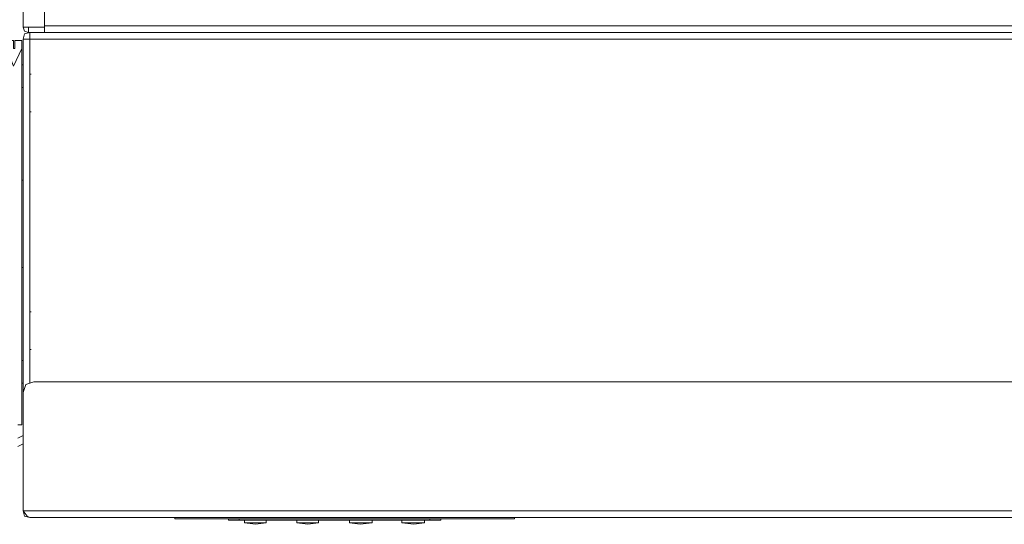
# Model space of a CAD drawing. Units: inches. Extents: x 0 to 11.7, y 0 to 16.5.
# Drawn here: x 3.1 to 3.7, y 14.2 to 14.5 of the extents above; entities that cross this region are included whole.
import ezdxf

# ---------------------------------------------------------------- set-up
doc = ezdxf.new("R2010")
doc.units = ezdxf.units.IN
doc.header["$MEASUREMENT"] = 0
doc.layers.add('Layer 1', color=7, linetype='Continuous')

# ---------------------------------------------------------------- blocks, each defined once
blk = doc.blocks.new('block 3')
at = {"layer": 'Layer 1', "color": 7, "lineweight": 13, "true_color": 0xffffff}
for points in [[(3.09833, 14.78166), (3.11167, 14.78166), (3.11167, 14.54082), (3.09833, 14.54082), (3.09833, 14.78166)], [(3.09833, 14.54165), (3.09833, 14.54082)], [(3.09833, 14.54082), (3.09917, 14.53832), (3.10167, 14.53748)], [(3.1025, 14.53749), (3.09916, 14.53664), (3.09833, 14.53333)], [(3.10166, 14.54082), (3.10166, 14.53748)], [(3.1025, 14.53749), (3.10166, 14.53749)], [(3.1025, 14.32082), (3.1025, 14.53749)], [(3.1025, 14.53332), (3.1025, 14.53748), (3.10833, 14.53748)], [(3.11167, 14.53749), (3.10833, 14.53749)], [(3.11167, 14.54165), (4.245, 14.54165)], [(4.245, 14.54082), (4.245, 14.53748), (3.11167, 14.53748), (3.11167, 14.54082)], [(3.08833, 14.53248), (3.0925, 14.53248), (3.0925, 14.52748), (3.09333, 14.52748), (3.09333, 14.53248), (3.0975, 14.53248), (3.0975, 14.52748), (3.0925, 14.51665), (3.08833, 14.52748), (3.08833, 14.53248)], [(3.09833, 14.53332), (3.1025, 14.53332)], [(3.09833, 14.31415), (3.09833, 14.53332)], [(3.1025, 14.53332), (3.1025, 14.31999)], [(4.245, 14.32082), (4.245, 14.53332), (3.1025, 14.53332)], [(3.0975, 14.52749), (3.0975, 14.29415), (3.095, 14.29415)], [(3.1025, 14.52249), (3.1025, 14.52165)], [(3.09833, 14.51748), (3.0975, 14.51748)], [(3.1025, 14.51165), (3.10333, 14.51165)], [(3.09833, 14.50332), (3.0975, 14.50332)], [(3.1025, 14.48832), (3.10333, 14.48832)], [(3.0975, 14.44582), (3.09833, 14.44582)], [(3.09833, 14.44582), (3.0975, 14.44582)], [(3.0975, 14.39166), (3.0975, 14.44581)], [(3.0975, 14.39166), (3.09833, 14.39166)], [(3.0975, 14.39166), (3.09833, 14.39166)], [(3.1025, 14.36415), (3.10333, 14.36415)], [(3.1025, 14.34082), (3.10333, 14.34082)], [(3.09833, 14.33415), (3.0975, 14.33415)], [(3.09833, 14.31999), (3.0975, 14.31999)], [(3.105, 14.32082), (3.1, 14.31915), (3.09833, 14.31415)], [(3.105, 14.32082), (4.25, 14.32082)], [(3.09833, 14.24082), (3.09833, 14.31415)], [(3.095, 14.28582), (3.09833, 14.28749)], [(3.095, 14.28082), (3.09833, 14.28248)], [(3.09833, 14.24082), (3.10084, 14.23748), (3.1025, 14.23665)], [(3.09833, 14.24082), (3.09917, 14.23748), (3.1025, 14.23665)], [(3.09833, 14.24082), (4.25, 14.24082)], [(3.1025, 14.23665), (3.1925, 14.23665)], [(3.40333, 14.23582), (3.1925, 14.23582), (3.1925, 14.23665), (3.40333, 14.23665), (3.40333, 14.23582)], [(3.22583, 14.23582), (3.22583, 14.23499), (3.2325, 14.23499)], [(3.2325, 14.23582), (3.2325, 14.23499)], [(3.35083, 14.23499), (3.2325, 14.23499)], [(3.24917, 14.23499), (3.24917, 14.23332), (3.23583, 14.23332), (3.23583, 14.23499)], [(3.24917, 14.23332), (3.2425, 14.23248), (3.23583, 14.23332)], [(3.28166, 14.23499), (3.28166, 14.23332), (3.26833, 14.23332), (3.26833, 14.23499)], [(3.28166, 14.23332), (3.275, 14.23248), (3.26833, 14.23332)], [(3.315, 14.23499), (3.315, 14.23332), (3.30084, 14.23332), (3.30084, 14.23499)], [(3.315, 14.23332), (3.3075, 14.23248), (3.30084, 14.23332)], [(3.3475, 14.23499), (3.3475, 14.23332), (3.33333, 14.23332), (3.33333, 14.23499)], [(3.3475, 14.23332), (3.34083, 14.23248), (3.33333, 14.23332)], [(3.35083, 14.23499), (3.35083, 14.23582)], [(3.3575, 14.23582), (3.3575, 14.23499), (3.35084, 14.23499)], [(3.40333, 14.23665), (4.25083, 14.23665)]]:
    blk.add_lwpolyline(points, dxfattribs=at)

msp = doc.modelspace()

# ---------------------------------------------------------------- block references
at = {"layer": 'Layer 1'}
msp.add_blockref('block 3', (0, 0), dxfattribs=at)

doc.saveas('drawing.dxf')
